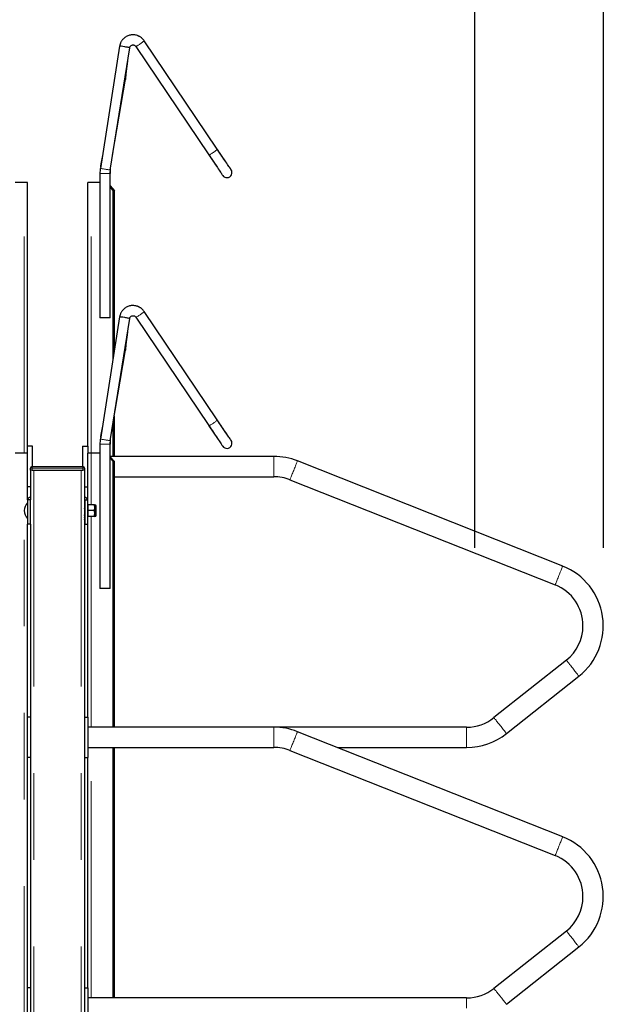
# Model space of a CAD drawing. Units: inches. Extents: x 0.3 to 10.7, y 0.4 to 8.2.
# Drawn here: x 4.7 to 5.4, y 4.5 to 5.6 of the extents above; entities that cross this region are included whole.
import ezdxf

# ---------------------------------------------------------------- set-up
doc = ezdxf.new("R2010")
doc.units = ezdxf.units.IN
doc.header["$MEASUREMENT"] = 0
doc.linetypes.add('PHANTOM', pattern=[0.5, 0.25, -0.05, 0.05, -0.05, 0.05, -0.05])
doc.layers.add('POWERTAP_LOGO', color=7, linetype='Continuous')
doc.styles.add('SLDTEXTSTYLE0', font='TXT', dxfattribs={"width": 0.605})
doc.dimstyles.new('SLDDIMSTYLE2', dxfattribs={"dimtxt": 0.101115, "dimasz": 0.15748, "dimexe": 0, "dimexo": 0.0625, "dimgap": 0.025279, "dimtad": 0, "dimtih": 1, "dimtoh": 1, "dimdec": 1, "dimlfac": 32, "dimrnd": 1e-09, "dimzin": 12, "dimdsep": 46, "dimtxsty": 'SLDTEXTSTYLE0', "dimsah": 1, "dimcen": 0.09, "dimadec": 0, "dimazin": 3, "dimtfac": 1, "dimtofl": 0, "dimtmove": 0, "dimatfit": 3, "dimfxl": 0, "dimfrac": 2, "dimtolj": 1, "dimtzin": 12, "dimarcsym": 0})

# ---------------------------------------------------------------- blocks, each defined once
blk = doc.blocks.new('_D_5')
at = {"layer": 'POWERTAP_LOGO'}
for p, q in [((4.1326, 5.0395), (4.1326, 6.0972)), ((5.3926, 5.0395), (5.3926, 6.0972)), ((4.1326, 6.0072), (4.6275, 6.0072)), ((5.3926, 6.0072), (4.8976, 6.0072))]:
    blk.add_line(p, q, dxfattribs=at)
for points in [[(4.1326, 6.0072), (4.29, 5.9826), (4.29, 6.0319)], [(5.3926, 6.0072), (5.2351, 6.0319), (5.2351, 5.9826)]]:
    blk.add_solid(points, dxfattribs=at)
at = {"layer": 'POWERTAP_LOGO', "insert": (4.6275, 6.0639), "char_height": 0.10417, "attachment_point": 1, "style": 'SLDTEXTSTYLE0'}
blk.add_mtext('40.3', dxfattribs=at)
blk = doc.blocks.new('_D_6')
at = {"layer": 'POWERTAP_LOGO'}
for p, q in [((4.0437, 3.1726), (4.0437, 6.2557)), ((5.2441, 5.0395), (5.2441, 6.2557)), ((4.0437, 6.1657), (4.5089, 6.1657)), ((5.2441, 6.1657), (4.7789, 6.1657))]:
    blk.add_line(p, q, dxfattribs=at)
for points in [[(4.0437, 6.1657), (4.2011, 6.1411), (4.2011, 6.1903)], [(5.2441, 6.1657), (5.0866, 6.1903), (5.0866, 6.1411)]]:
    blk.add_solid(points, dxfattribs=at)
at = {"layer": 'POWERTAP_LOGO', "insert": (4.5089, 6.2223), "char_height": 0.10417, "attachment_point": 1, "style": 'SLDTEXTSTYLE0'}
blk.add_mtext('38.4', dxfattribs=at)

msp = doc.modelspace()

# ---------------------------------------------------------------- linework, layer by layer
at = {"color": 7, "linetype": 'Continuous', "lineweight": 25}
for p, q in [((4.8342, 5.6186), (4.8119, 5.4775)), ((4.8234, 5.4756), (4.8458, 5.6168)), ((4.8527, 5.6183), (4.9372, 5.4931)), ((4.9469, 5.4996), (4.8625, 5.6249)), ((4.8416, 5.5867), (4.8438, 5.6011)), ((4.8261, 5.4926), (4.8411, 5.5804)), ((4.8146, 5.4945), (4.8129, 5.4848)), ((4.9372, 5.493), (4.9471, 5.4784)), ((4.9568, 5.4849), (4.9469, 5.4996)), ((4.8114, 5.4717), (4.8114, 5.3051)), ((4.8231, 5.3051), (4.8231, 5.4717)), ((4.7238, 5.4614), (4.7137, 5.4614)), ((4.7279, 5.4614), (4.7238, 5.4614)), ((4.7279, 5.1489), (4.7279, 5.4614)), ((4.7973, 5.1567), (4.7973, 5.4614)), ((4.8013, 5.4614), (4.7973, 5.4614)), ((4.8114, 5.4614), (4.8013, 5.4614)), ((4.8231, 5.4572), (4.8281, 5.4517)), ((4.8266, 5.4517), (4.8231, 5.4556)), ((4.8266, 5.2582), (4.8266, 5.4517)), ((4.8281, 5.4517), (4.8266, 5.4517)), ((4.8281, 5.2672), (4.8281, 5.4517)), ((4.9469, 5.1871), (4.8625, 5.3124)), ((4.8231, 5.3051), (4.8114, 5.3051)), ((4.8342, 5.3061), (4.8119, 5.165)), ((4.8234, 5.1631), (4.8458, 5.3043)), ((4.8527, 5.3058), (4.9372, 5.1806)), ((4.8416, 5.2742), (4.8438, 5.2886)), ((4.8261, 5.1801), (4.8411, 5.2679)), ((4.8266, 5.145), (4.8266, 5.183)), ((4.8281, 5.145), (4.8281, 5.1914)), ((4.9568, 5.1724), (4.9469, 5.1871)), ((4.8146, 5.182), (4.8129, 5.1723)), ((4.9372, 5.1805), (4.9471, 5.1659)), ((4.7238, 5.1489), (4.7137, 5.1489)), ((4.7279, 5.1489), (4.7238, 5.1489)), ((4.7337, 5.1567), (4.7279, 5.1567)), ((4.7279, 5.0948), (4.7279, 5.1489)), ((4.7337, 5.1333), (4.7337, 5.1567)), ((4.7914, 5.1567), (4.7914, 5.1333)), ((4.7914, 5.1567), (4.7973, 5.1567)), ((4.7973, 5.1567), (4.7973, 5.1489)), ((4.7973, 5.0948), (4.7973, 5.1489)), ((4.8013, 5.1489), (4.7973, 5.1489)), ((4.8114, 5.1489), (4.8013, 5.1489)), ((4.8114, 5.1592), (4.8114, 4.9926)), ((4.8231, 4.9926), (4.8231, 5.1592)), ((5.0121, 5.145), (4.8231, 5.145)), ((4.8231, 5.1447), (4.8281, 5.1392)), ((4.8266, 5.1392), (4.8231, 5.1431)), ((4.8281, 5.1392), (4.8266, 5.1392)), ((4.8266, 4.8325), (4.8266, 5.1392)), ((4.8281, 4.8325), (4.8281, 5.1392)), ((5.3457, 5.0185), (5.0394, 5.1398)), ((4.7312, 5.1293), (4.7312, 5.1314)), ((4.733, 5.1293), (4.7312, 5.1293)), ((4.7312, 5.1293), (4.7312, 5.0948)), ((4.733, 5.1333), (4.7918, 5.1333)), ((4.733, 5.1293), (4.7918, 5.1293)), ((4.7351, 5.1293), (4.7898, 5.1293)), ((4.7937, 5.1293), (4.7918, 5.1293)), ((4.7937, 5.1314), (4.7937, 5.1293)), ((4.7937, 5.1293), (4.7937, 3.235)), ((4.8281, 5.1215), (5.0121, 5.1215)), ((5.0308, 5.118), (5.337, 4.9967)), ((4.7312, 5.1098), (4.7279, 5.1098)), ((4.7937, 5.1098), (4.7973, 5.1098)), ((4.7312, 5.0948), (4.7279, 5.0948)), ((4.7279, 5.0948), (4.7279, 5.0668)), ((4.7312, 5.0668), (4.7312, 5.0948)), ((4.794, 5.0948), (4.794, 5.0668)), ((4.794, 5.0948), (4.7973, 5.0948)), ((4.7973, 5.0668), (4.7973, 5.0948)), ((4.7936, 5.0871), (4.794, 5.0873)), ((4.794, 5.0879), (4.7937, 5.0877)), ((4.7937, 5.0878), (4.794, 5.0879)), ((4.7937, 5.0878), (4.7937, 5.0878)), ((4.794, 5.0869), (4.7937, 5.0866)), ((4.7937, 5.0857), (4.794, 5.0859)), ((4.7937, 5.0857), (4.7937, 5.0857)), ((4.794, 5.0856), (4.7937, 5.0851)), ((4.7937, 5.0854), (4.7938, 5.0854)), ((4.7937, 5.085), (4.7937, 5.0851)), ((4.8049, 5.0893), (4.7977, 5.0893)), ((4.8049, 5.0825), (4.7977, 5.0825)), ((4.8054, 5.0859), (4.8054, 5.0893)), ((4.8054, 5.0791), (4.8054, 5.0859)), ((4.807, 5.0773), (4.807, 5.0877)), ((4.794, 5.0701), (4.7936, 5.0702)), ((4.7937, 5.0786), (4.794, 5.079)), ((4.7937, 5.0786), (4.7937, 5.0786)), ((4.794, 5.0784), (4.7937, 5.0782)), ((4.7937, 5.0776), (4.794, 5.0778)), ((4.7937, 5.0769), (4.7937, 5.0776)), ((4.7937, 5.0776), (4.7937, 5.0776)), ((4.794, 5.0767), (4.7937, 5.0769)), ((4.7937, 5.0769), (4.7937, 5.0769)), ((4.7937, 5.0761), (4.794, 5.0759)), ((4.794, 5.075), (4.7937, 5.0749)), ((4.7937, 5.0747), (4.794, 5.0748)), ((4.7937, 5.0747), (4.794, 5.0747)), ((4.7937, 5.074), (4.7937, 5.0747)), ((4.7937, 5.0747), (4.7937, 5.0747)), ((4.794, 5.0738), (4.7937, 5.074)), ((4.7937, 5.074), (4.7937, 5.074)), ((4.7937, 5.0731), (4.794, 5.0728)), ((4.7937, 5.0718), (4.7937, 5.0722)), ((4.794, 5.0721), (4.7937, 5.0721)), ((4.794, 5.0715), (4.7937, 5.0718)), ((4.7937, 5.0718), (4.7937, 5.0718)), ((4.7937, 5.0708), (4.794, 5.0705)), ((4.7937, 5.0695), (4.794, 5.0693)), ((4.794, 5.0692), (4.7937, 5.0694)), ((4.8049, 5.0756), (4.7977, 5.0756)), ((4.8054, 5.0756), (4.8054, 5.0791)), ((4.7279, 4.0089), (4.7279, 5.0668)), ((4.7312, 5.0668), (4.7279, 5.0668)), ((4.7312, 5.0668), (4.7312, 4.0089)), ((4.794, 5.0668), (4.7973, 5.0668)), ((4.7973, 4.8442), (4.7973, 5.0668)), ((4.8231, 4.9926), (4.8114, 4.9926)), ((5.3499, 4.9097), (5.2663, 4.8435)), ((5.2809, 4.8251), (5.3644, 4.8914)), ((4.7312, 4.8442), (4.7279, 4.8442)), ((4.7937, 4.8442), (4.7973, 4.8442)), ((4.7973, 4.8442), (4.7973, 4.7973)), ((5.0121, 4.8325), (4.7973, 4.8325)), ((5.2348, 4.8325), (5.0121, 4.8325)), ((5.3457, 4.706), (5.0394, 4.8273)), ((4.7973, 4.809), (5.0121, 4.809)), ((4.8266, 4.52), (4.8266, 4.809)), ((4.8281, 4.52), (4.8281, 4.809)), ((5.0855, 4.809), (5.2348, 4.809)), ((4.7312, 4.7973), (4.7279, 4.7973)), ((4.7937, 4.7973), (4.7973, 4.7973)), ((4.7973, 4.5317), (4.7973, 4.7973)), ((5.0308, 4.8055), (5.337, 4.6842)), ((5.3499, 4.5972), (5.2663, 4.531)), ((5.2809, 4.5126), (5.3644, 4.5789)), ((4.7312, 4.5317), (4.7279, 4.5317)), ((4.7937, 4.5317), (4.7973, 4.5317)), ((4.7973, 4.5317), (4.7973, 4.4848)), ((5.2348, 4.52), (4.7973, 4.52))]:
    msp.add_line(p, q, dxfattribs=at)
at = {"color": 8, "linetype": 'PHANTOM', "lineweight": 18}
for p, q in [((4.8231, 5.4717), (4.8114, 5.4717)), ((4.7238, 5.1489), (4.7238, 5.4614)), ((4.8013, 5.1489), (4.8013, 5.4614)), ((4.7238, 3.6489), (4.7238, 5.1489)), ((4.8013, 5.0893), (4.8013, 5.1489)), ((4.8231, 5.1592), (4.8114, 5.1592)), ((5.0121, 5.145), (5.0121, 5.1333)), ((4.7312, 5.1314), (4.733, 5.1314)), ((4.733, 5.1333), (4.733, 5.1314)), ((4.7918, 5.1314), (4.733, 5.1314)), ((4.733, 5.1314), (4.733, 5.1293)), ((4.7351, 5.1293), (4.7351, 3.2428)), ((4.7898, 5.1293), (4.7898, 3.2417)), ((4.7918, 5.1333), (4.7918, 5.1314)), ((4.7918, 5.1293), (4.7918, 5.1314)), ((4.7918, 5.1314), (4.7937, 5.1314)), ((5.0121, 5.1333), (5.0121, 5.1215)), ((4.8013, 4.8325), (4.8013, 5.0756)), ((5.0121, 4.8325), (5.0121, 4.8208)), ((5.2348, 4.8208), (5.2348, 4.8325)), ((5.0121, 4.8208), (5.0121, 4.809)), ((5.2348, 4.809), (5.2348, 4.8208)), ((4.8013, 4.52), (4.8013, 4.809)), ((5.2348, 4.5083), (5.2348, 4.52))]:
    msp.add_line(p, q, dxfattribs=at)
at = {"color": 8, "linetype": 'PHANTOM', "lineweight": 18, "flags": 128}
for points in [[(4.8527, 5.6183), (4.8529, 5.6183), (4.8531, 5.6184), (4.8535, 5.6185), (4.8541, 5.6188), (4.8547, 5.6191), (4.8554, 5.6196), (4.8562, 5.6201), (4.857, 5.6206), (4.8579, 5.6211), (4.8587, 5.6217), (4.8595, 5.6223), (4.8603, 5.6228), (4.8609, 5.6234), (4.8615, 5.6238), (4.862, 5.6242), (4.8623, 5.6245), (4.8624, 5.6247), (4.8625, 5.6249)], [(4.9372, 5.4931), (4.9373, 5.493), (4.9376, 5.4931), (4.938, 5.4933), (4.9385, 5.4935), (4.9392, 5.4939), (4.9399, 5.4943), (4.9407, 5.4948), (4.9415, 5.4953), (4.9424, 5.4959), (4.9432, 5.4965), (4.944, 5.497), (4.9448, 5.4976), (4.9454, 5.4981), (4.946, 5.4986), (4.9464, 5.499), (4.9467, 5.4993), (4.9469, 5.4995), (4.9469, 5.4996)], [(4.8129, 5.4841), (4.8129, 5.4845), (4.8129, 5.4848)], [(4.8234, 5.4756), (4.8233, 5.4756), (4.8231, 5.4757), (4.8227, 5.4758), (4.8221, 5.4758), (4.8214, 5.476), (4.8205, 5.4761), (4.8196, 5.4762), (4.8187, 5.4764), (4.8177, 5.4765), (4.8166, 5.4767), (4.8157, 5.4769), (4.8148, 5.477), (4.8139, 5.4771), (4.8132, 5.4772), (4.8126, 5.4773), (4.8122, 5.4774), (4.812, 5.4775), (4.8119, 5.4775), (4.8119, 5.4775)], [(4.8527, 5.3058), (4.8529, 5.3058), (4.8531, 5.3059), (4.8535, 5.306), (4.8541, 5.3063), (4.8547, 5.3066), (4.8554, 5.3071), (4.8562, 5.3076), (4.857, 5.3081), (4.8579, 5.3086), (4.8587, 5.3092), (4.8595, 5.3098), (4.8603, 5.3103), (4.8609, 5.3109), (4.8615, 5.3113), (4.862, 5.3117), (4.8623, 5.312), (4.8624, 5.3122), (4.8625, 5.3124)], [(4.9372, 5.1806), (4.9373, 5.1805), (4.9376, 5.1806), (4.938, 5.1808), (4.9385, 5.181), (4.9392, 5.1814), (4.9399, 5.1818), (4.9407, 5.1823), (4.9415, 5.1828), (4.9424, 5.1834), (4.9432, 5.184), (4.944, 5.1845), (4.9448, 5.1851), (4.9454, 5.1856), (4.946, 5.1861), (4.9464, 5.1865), (4.9467, 5.1868), (4.9469, 5.187), (4.9469, 5.1871)], [(4.8129, 5.1716), (4.8129, 5.172), (4.8129, 5.1723)], [(4.8234, 5.1631), (4.8233, 5.1631), (4.8231, 5.1632), (4.8227, 5.1633), (4.8221, 5.1633), (4.8214, 5.1635), (4.8205, 5.1636), (4.8196, 5.1637), (4.8187, 5.1639), (4.8177, 5.164), (4.8166, 5.1642), (4.8157, 5.1644), (4.8148, 5.1645), (4.8139, 5.1646), (4.8132, 5.1648), (4.8126, 5.1648), (4.8122, 5.1649), (4.812, 5.165), (4.8119, 5.165), (4.8119, 5.165)], [(5.0394, 5.1398), (5.0394, 5.1397), (5.0393, 5.1395), (5.0392, 5.1391), (5.039, 5.1386), (5.0387, 5.1379), (5.0384, 5.1371), (5.038, 5.1362), (5.0376, 5.1352), (5.0371, 5.134), (5.0367, 5.1328), (5.0362, 5.1315), (5.0356, 5.1302), (5.0351, 5.1289)], [(5.0351, 5.1289), (5.0346, 5.1275), (5.034, 5.1262), (5.0335, 5.1249), (5.0331, 5.1237), (5.0326, 5.1226), (5.0322, 5.1215), (5.0318, 5.1206), (5.0315, 5.1198), (5.0312, 5.1191), (5.031, 5.1186), (5.0309, 5.1182), (5.0308, 5.118), (5.0308, 5.118)], [(5.3457, 5.0185), (5.3456, 5.0185), (5.3456, 5.0183), (5.3454, 5.0179), (5.3452, 5.0174), (5.3449, 5.0167), (5.3446, 5.0159), (5.3443, 5.015), (5.3438, 5.0139), (5.3434, 5.0128), (5.3429, 5.0116), (5.3424, 5.0103), (5.3419, 5.009), (5.3414, 5.0076)], [(5.3414, 5.0076), (5.3408, 5.0063), (5.3403, 5.005), (5.3398, 5.0037), (5.3393, 5.0025), (5.3389, 5.0013), (5.3384, 5.0003), (5.3381, 4.9994), (5.3378, 4.9985), (5.3375, 4.9979), (5.3373, 4.9973), (5.3371, 4.997), (5.3371, 4.9968), (5.337, 4.9967)], [(5.3572, 4.9005), (5.3563, 4.9017), (5.3554, 4.9028), (5.3545, 4.9039), (5.3537, 4.9049), (5.353, 4.9058), (5.3523, 4.9067), (5.3516, 4.9075), (5.3511, 4.9082), (5.3507, 4.9088), (5.3503, 4.9092), (5.3501, 4.9095), (5.3499, 4.9097), (5.3499, 4.9097)], [(5.3644, 4.8914), (5.3644, 4.8914), (5.3643, 4.8916), (5.364, 4.8919), (5.3637, 4.8923), (5.3632, 4.8929), (5.3627, 4.8936), (5.3621, 4.8943), (5.3614, 4.8952), (5.3606, 4.8962), (5.3598, 4.8972), (5.3589, 4.8983), (5.3581, 4.8994), (5.3572, 4.9005)], [(5.2736, 4.8343), (5.2727, 4.8354), (5.2718, 4.8365), (5.2709, 4.8376), (5.2701, 4.8386), (5.2694, 4.8396), (5.2687, 4.8405), (5.268, 4.8412), (5.2675, 4.8419), (5.2671, 4.8425), (5.2667, 4.8429), (5.2665, 4.8432), (5.2663, 4.8434), (5.2663, 4.8435)], [(5.2809, 4.8251), (5.2808, 4.8251), (5.2807, 4.8253), (5.2804, 4.8256), (5.2801, 4.8261), (5.2796, 4.8266), (5.2791, 4.8273), (5.2785, 4.8281), (5.2778, 4.829), (5.277, 4.8299), (5.2762, 4.831), (5.2754, 4.832), (5.2745, 4.8331), (5.2736, 4.8343)], [(5.0394, 4.8273), (5.0394, 4.8272), (5.0393, 4.827), (5.0392, 4.8266), (5.039, 4.8261), (5.0387, 4.8254), (5.0384, 4.8246), (5.038, 4.8237), (5.0376, 4.8227), (5.0371, 4.8215), (5.0367, 4.8203), (5.0362, 4.819), (5.0356, 4.8177), (5.0351, 4.8164)], [(5.0351, 4.8164), (5.0346, 4.815), (5.034, 4.8137), (5.0335, 4.8124), (5.0331, 4.8112), (5.0326, 4.8101), (5.0322, 4.809), (5.0318, 4.8081), (5.0315, 4.8073), (5.0312, 4.8066), (5.031, 4.8061), (5.0309, 4.8057), (5.0308, 4.8055), (5.0308, 4.8055)], [(5.3457, 4.706), (5.3456, 4.706), (5.3456, 4.7058), (5.3454, 4.7054), (5.3452, 4.7049), (5.3449, 4.7042), (5.3446, 4.7034), (5.3443, 4.7025), (5.3438, 4.7014), (5.3434, 4.7003), (5.3429, 4.6991), (5.3424, 4.6978), (5.3419, 4.6965), (5.3414, 4.6951)], [(5.3414, 4.6951), (5.3408, 4.6938), (5.3403, 4.6925), (5.3398, 4.6912), (5.3393, 4.69), (5.3389, 4.6888), (5.3384, 4.6878), (5.3381, 4.6869), (5.3378, 4.686), (5.3375, 4.6854), (5.3373, 4.6848), (5.3371, 4.6845), (5.3371, 4.6843), (5.337, 4.6842)], [(5.3572, 4.588), (5.3563, 4.5892), (5.3554, 4.5903), (5.3545, 4.5914), (5.3537, 4.5924), (5.353, 4.5933), (5.3523, 4.5942), (5.3516, 4.595), (5.3511, 4.5957), (5.3507, 4.5963), (5.3503, 4.5967), (5.3501, 4.597), (5.3499, 4.5972), (5.3499, 4.5972)], [(5.3644, 4.5789), (5.3644, 4.5789), (5.3643, 4.5791), (5.364, 4.5794), (5.3637, 4.5798), (5.3632, 4.5804), (5.3627, 4.5811), (5.3621, 4.5818), (5.3614, 4.5827), (5.3606, 4.5837), (5.3598, 4.5847), (5.3589, 4.5858), (5.3581, 4.5869), (5.3572, 4.588)], [(5.2736, 4.5218), (5.2727, 4.5229), (5.2718, 4.524), (5.2709, 4.5251), (5.2701, 4.5261), (5.2694, 4.5271), (5.2687, 4.528), (5.268, 4.5287), (5.2675, 4.5294), (5.2671, 4.53), (5.2667, 4.5304), (5.2665, 4.5307), (5.2663, 4.5309), (5.2663, 4.531)], [(5.2809, 4.5126), (5.2808, 4.5126), (5.2807, 4.5128), (5.2804, 4.5131), (5.2801, 4.5136), (5.2796, 4.5141), (5.2791, 4.5148), (5.2785, 4.5156), (5.2778, 4.5165), (5.277, 4.5174), (5.2762, 4.5185), (5.2754, 4.5195), (5.2745, 4.5206), (5.2736, 4.5218)]]:
    msp.add_lwpolyline(points, dxfattribs=at)
at = {"color": 7, "linetype": 'Continuous', "lineweight": 25, "flags": 128}
for points in [[(4.9372, 5.4931), (4.9386, 5.4911), (4.9399, 5.4891), (4.9412, 5.4871), (4.9425, 5.4852), (4.9437, 5.4834), (4.9449, 5.4817), (4.946, 5.48), (4.9471, 5.4784), (4.9481, 5.4769), (4.949, 5.4756), (4.9499, 5.4743), (4.9506, 5.4732), (4.9513, 5.4722), (4.9518, 5.4714), (4.9523, 5.4707), (4.9527, 5.4701), (4.9529, 5.4697), (4.9531, 5.4695), (4.9532, 5.4694)], [(4.9629, 5.476), (4.9628, 5.4761), (4.9627, 5.4763), (4.9624, 5.4767), (4.962, 5.4772), (4.9616, 5.4779), (4.961, 5.4788), (4.9603, 5.4798), (4.9596, 5.4809), (4.9587, 5.4821), (4.9578, 5.4835), (4.9568, 5.485), (4.9558, 5.4865), (4.9546, 5.4882), (4.9534, 5.49), (4.9522, 5.4918), (4.9509, 5.4937), (4.9496, 5.4956), (4.9483, 5.4976), (4.9469, 5.4996)], [(4.9471, 5.4784), (4.9481, 5.4769), (4.949, 5.4755), (4.9499, 5.4743), (4.9506, 5.4732), (4.9513, 5.4722), (4.9518, 5.4714), (4.9523, 5.4707), (4.9527, 5.4701), (4.9529, 5.4697), (4.9531, 5.4695), (4.9532, 5.4694)], [(4.9629, 5.476), (4.9628, 5.4761), (4.9627, 5.4763), (4.9624, 5.4767), (4.962, 5.4772), (4.9616, 5.4779), (4.961, 5.4788), (4.9603, 5.4797), (4.9596, 5.4808), (4.9588, 5.4821), (4.9578, 5.4834), (4.9568, 5.4849)], [(4.9629, 5.1635), (4.9628, 5.1636), (4.9627, 5.1638), (4.9624, 5.1642), (4.962, 5.1647), (4.9616, 5.1654), (4.961, 5.1663), (4.9603, 5.1673), (4.9596, 5.1684), (4.9587, 5.1696), (4.9578, 5.171), (4.9568, 5.1725), (4.9558, 5.174), (4.9546, 5.1757), (4.9534, 5.1775), (4.9522, 5.1793), (4.9509, 5.1812), (4.9496, 5.1831), (4.9483, 5.1851), (4.9469, 5.1871)], [(4.9372, 5.1806), (4.9386, 5.1786), (4.9399, 5.1766), (4.9412, 5.1746), (4.9425, 5.1727), (4.9437, 5.1709), (4.9449, 5.1692), (4.946, 5.1675), (4.9471, 5.1659), (4.9481, 5.1644), (4.949, 5.1631), (4.9499, 5.1618), (4.9506, 5.1607), (4.9513, 5.1597), (4.9518, 5.1589), (4.9523, 5.1582), (4.9527, 5.1576), (4.9529, 5.1572), (4.9531, 5.157), (4.9532, 5.1569)], [(4.9629, 5.1635), (4.9628, 5.1636), (4.9627, 5.1638), (4.9624, 5.1642), (4.962, 5.1647), (4.9616, 5.1654), (4.961, 5.1663), (4.9603, 5.1672), (4.9596, 5.1683), (4.9588, 5.1696), (4.9578, 5.1709), (4.9568, 5.1724)], [(4.9471, 5.1659), (4.9481, 5.1644), (4.949, 5.163), (4.9499, 5.1618), (4.9506, 5.1607), (4.9513, 5.1597), (4.9518, 5.1589), (4.9523, 5.1582), (4.9527, 5.1576), (4.9529, 5.1572), (4.9531, 5.157), (4.9532, 5.1569)]]:
    msp.add_lwpolyline(points, dxfattribs=at)
at = {"color": 7, "linetype": 'Continuous', "lineweight": 25}
for centre, radius, start, end in [((4.8432, 5.6), 0.00126, 60.5939, 83.521), ((4.8485, 5.4717), 0.0371, 171, 180), ((4.8485, 5.4717), 0.0254, 171, 180), ((4.958, 5.4727), 0.00586, 214, 34), ((4.8432, 5.2875), 0.00127, 60.6619, 83.4848), ((4.8485, 5.1592), 0.0371, 171, 180), ((4.8485, 5.1592), 0.0254, 171, 180), ((4.958, 5.1602), 0.00586, 214, 34), ((5.0121, 5.0708), 0.0742, 68.4022, 90), ((4.733, 5.1314), 0.00188, 90, 180), ((4.7918, 5.1314), 0.00188, 0, 90), ((5.0121, 5.0708), 0.0508, 68.4022, 90), ((4.7321, 5.0939), 0.00422, 102.8396, 167.1604), ((4.793, 5.0939), 0.00422, 12.8396, 81.4804), ((4.793, 5.0939), 0.000937, 0, 48.1897), ((4.7363, 5.0825), 0.0123, 133.0029, 226.9971), ((4.8054, 5.0877), 0.00163, 0, 90), ((4.8054, 5.0773), 0.00163, 270, 0), ((5.3183, 4.9495), 0.0742, 308.4022, 68.4022), ((5.3183, 4.9495), 0.0508, 0, 68.4022), ((5.3183, 4.9495), 0.0508, 308.4022, 0), ((5.2348, 4.8833), 0.0508, 270, 308.4022), ((5.0121, 4.7583), 0.0742, 68.4022, 90), ((5.2348, 4.8833), 0.0742, 270, 308.4022), ((5.0121, 4.7583), 0.0508, 68.4022, 90), ((5.3183, 4.637), 0.0742, 308.4022, 68.4022), ((5.3183, 4.637), 0.0508, 0, 68.4022), ((5.3183, 4.637), 0.0508, 308.4022, 0), ((5.2348, 4.5708), 0.0508, 270, 308.4022)]:
    msp.add_arc(centre, radius, start, end, dxfattribs=at)
at = {"color": 8, "linetype": 'PHANTOM', "lineweight": 18}
for centre, start, end in [((4.8385, 5.581), 297.3572, 346.2881), ((4.8385, 5.2685), 297.3905, 346.2548)]:
    msp.add_arc(centre, 0.00268, start, end, dxfattribs=at)
at = {"color": 7, "linetype": 'Continuous', "lineweight": 25}
for centre, start_param, end_param in [((4.84, 5.6177), 1.570796, 3.141438), ((4.84, 5.6177), 6.281763, 7.853982), ((4.84, 5.3052), 1.570796, 3.141438), ((4.84, 5.3052), 6.281763, 7.853982)]:
    msp.add_ellipse(centre, major_axis=(0.00579, -0.00092), ratio=0.012386, start_param=start_param, end_param=end_param, dxfattribs=at)
for points, knots in [([(4.8625, 5.6249), (4.8622, 5.6252), (4.8618, 5.6258), (4.861, 5.6267), (4.8603, 5.6274), (4.8595, 5.6282), (4.8586, 5.6288), (4.8577, 5.6294), (4.8571, 5.6298), (4.8564, 5.6301), (4.8556, 5.6305), (4.8544, 5.631), (4.8527, 5.6314), (4.8507, 5.6317), (4.8487, 5.6317), (4.8466, 5.6315), (4.8447, 5.631), (4.8428, 5.6302), (4.841, 5.6292), (4.8396, 5.6281), (4.8385, 5.6271), (4.8376, 5.6261), (4.8368, 5.625), (4.836, 5.6238), (4.8354, 5.6226), (4.835, 5.6216), (4.8347, 5.6206), (4.8344, 5.6196), (4.8343, 5.6189), (4.8342, 5.6186)], [0, 0, 0, 0, 0.029846, 0.063607, 0.0926, 0.116561, 0.154237, 0.179973, 0.197587, 0.217744, 0.240838, 0.266819, 0.323349, 0.378948, 0.433547, 0.488059, 0.542564, 0.597004, 0.651338, 0.705074, 0.740154, 0.774728, 0.813542, 0.850004, 0.892164, 0.916599, 0.944818, 0.974994, 1, 1, 1, 1]), ([(4.8458, 5.6168), (4.8458, 5.6169), (4.8459, 5.6172), (4.8461, 5.6178), (4.8466, 5.6187), (4.8475, 5.6194), (4.8485, 5.6199), (4.8494, 5.62), (4.8503, 5.62), (4.8512, 5.6197), (4.8519, 5.6192), (4.8523, 5.6188), (4.8526, 5.6186), (4.8527, 5.6184), (4.8527, 5.6183)], [0, 0, 0, 0, 0.039449, 0.104803, 0.20376, 0.359616, 0.470644, 0.571095, 0.667587, 0.768782, 0.880871, 0.936989, 0.958153, 1, 1, 1, 1]), ([(4.841, 5.5868), (4.8411, 5.5868), (4.8414, 5.5867), (4.8417, 5.5867), (4.8416, 5.5867), (4.8416, 5.5867)], [0, 0, 0, 0, 0.07965, 0.781597, 1, 1, 1, 1]), ([(4.8411, 5.5803), (4.8411, 5.5805), (4.8412, 5.5809), (4.8413, 5.5814), (4.8413, 5.5819), (4.8414, 5.5826), (4.8415, 5.5833), (4.8415, 5.5839), (4.8416, 5.5844), (4.8416, 5.5849), (4.8416, 5.5853), (4.8416, 5.5856), (4.8416, 5.5861), (4.8416, 5.5865), (4.8416, 5.5867)], [0, 0, 0, 0, 0.1064082, 0.1766371, 0.2670682, 0.3724802, 0.5064371, 0.5871624, 0.6655093, 0.7356051, 0.791129, 0.8345751, 0.8933816, 1, 1, 1, 1]), ([(4.8129, 5.4848), (4.8129, 5.4845), (4.8127, 5.4835), (4.8124, 5.4818), (4.8122, 5.4802), (4.8121, 5.4793), (4.8121, 5.4792)], [0, 0, 0, 0, 0.188771, 0.553603, 0.915927, 1, 1, 1, 1]), ([(4.8231, 5.4652), (4.8231, 5.4655), (4.8231, 5.4666), (4.8232, 5.4684), (4.8232, 5.4705), (4.8233, 5.4726), (4.8235, 5.4746), (4.8236, 5.4763), (4.8237, 5.4773), (4.8238, 5.4776)], [0, 0, 0, 0, 0.0868822, 0.252233, 0.417509, 0.5825809, 0.7473354, 0.9116558, 1, 1, 1, 1]), ([(4.8625, 5.3124), (4.8622, 5.3127), (4.8618, 5.3133), (4.861, 5.3142), (4.8603, 5.3149), (4.8595, 5.3157), (4.8586, 5.3163), (4.8577, 5.3169), (4.8571, 5.3173), (4.8564, 5.3176), (4.8556, 5.318), (4.8544, 5.3185), (4.8527, 5.3189), (4.8507, 5.3192), (4.8487, 5.3192), (4.8466, 5.319), (4.8447, 5.3185), (4.8428, 5.3177), (4.841, 5.3167), (4.8396, 5.3156), (4.8385, 5.3146), (4.8376, 5.3136), (4.8368, 5.3125), (4.836, 5.3113), (4.8354, 5.3101), (4.835, 5.3091), (4.8347, 5.3081), (4.8344, 5.3071), (4.8343, 5.3064), (4.8342, 5.3061)], [0, 0, 0, 0, 0.0298494, 0.0636068, 0.0926024, 0.1165603, 0.1542389, 0.1799753, 0.197589, 0.2177459, 0.2408415, 0.2668204, 0.3233506, 0.3789485, 0.4335471, 0.4880597, 0.5425638, 0.5970042, 0.6513382, 0.7050693, 0.7401543, 0.774726, 0.8135427, 0.8500009, 0.8921643, 0.9165988, 0.9448147, 0.9749904, 1, 1, 1, 1]), ([(4.8458, 5.3043), (4.8458, 5.3044), (4.8459, 5.3047), (4.8461, 5.3053), (4.8466, 5.3062), (4.8475, 5.3069), (4.8485, 5.3074), (4.8494, 5.3075), (4.8503, 5.3075), (4.8512, 5.3072), (4.8519, 5.3067), (4.8523, 5.3063), (4.8526, 5.3061), (4.8527, 5.3059), (4.8527, 5.3058)], [0, 0, 0, 0, 0.039434, 0.104801, 0.203746, 0.359602, 0.470637, 0.571087, 0.667577, 0.768769, 0.880859, 0.936986, 0.958141, 1, 1, 1, 1]), ([(4.841, 5.2743), (4.8411, 5.2743), (4.8414, 5.2742), (4.8417, 5.2742), (4.8416, 5.2742), (4.8416, 5.2742)], [0, 0, 0, 0, 0.079646, 0.781614, 1, 1, 1, 1]), ([(4.8411, 5.2678), (4.8411, 5.268), (4.8412, 5.2684), (4.8413, 5.2689), (4.8413, 5.2694), (4.8414, 5.2701), (4.8415, 5.2708), (4.8415, 5.2714), (4.8416, 5.2719), (4.8416, 5.2724), (4.8416, 5.2728), (4.8416, 5.2731), (4.8416, 5.2736), (4.8416, 5.274), (4.8416, 5.2742)], [0, 0, 0, 0, 0.10639, 0.176622, 0.26705, 0.372481, 0.506419, 0.587144, 0.665512, 0.735607, 0.79113, 0.834555, 0.89336, 1, 1, 1, 1]), ([(4.8129, 5.1723), (4.8129, 5.172), (4.8127, 5.171), (4.8124, 5.1693), (4.8122, 5.1677), (4.8121, 5.1668), (4.8121, 5.1667)], [0, 0, 0, 0, 0.188765, 0.553594, 0.91593, 1, 1, 1, 1]), ([(4.8231, 5.1527), (4.8231, 5.153), (4.8231, 5.1541), (4.8232, 5.1559), (4.8232, 5.158), (4.8233, 5.1601), (4.8235, 5.1621), (4.8236, 5.1638), (4.8237, 5.1648), (4.8238, 5.1651)], [0, 0, 0, 0, 0.086893, 0.252242, 0.417516, 0.582585, 0.747339, 0.911657, 1, 1, 1, 1]), ([(4.794, 5.0834), (4.794, 5.0834), (4.7939, 5.0837), (4.7939, 5.0842), (4.7938, 5.0847), (4.7937, 5.085), (4.7937, 5.085), (4.7937, 5.085)], [0, 0, 0, 0, 0.041241, 0.331663, 0.617418, 0.909541, 1, 1, 1, 1]), ([(4.7977, 5.0893), (4.7976, 5.0887), (4.7973, 5.0876), (4.7973, 5.0865), (4.7973, 5.0859)], [0, 0, 0, 0, 0.496962, 1, 1, 1, 1]), ([(4.7973, 5.0893), (4.7973, 5.0893), (4.7973, 5.0893), (4.7976, 5.0893), (4.7977, 5.0893)], [0, 0, 0, 0, 0.461759, 1, 1, 1, 1]), ([(4.7973, 5.0859), (4.7973, 5.0854), (4.7973, 5.0842), (4.7976, 5.0831), (4.7977, 5.0825)], [0, 0, 0, 0, 0.461764, 1, 1, 1, 1]), ([(4.7977, 5.0825), (4.7976, 5.082), (4.7973, 5.0809), (4.7973, 5.0797), (4.7973, 5.0791)], [0, 0, 0, 0, 0.401652, 1, 1, 1, 1]), ([(4.8054, 5.0859), (4.8054, 5.0864), (4.8053, 5.0876), (4.805, 5.0887), (4.8049, 5.0893)], [0, 0, 0, 0, 0.461764, 1, 1, 1, 1]), ([(4.8049, 5.0893), (4.805, 5.0893), (4.8053, 5.0893), (4.8054, 5.0893), (4.8054, 5.0893)], [0, 0, 0, 0, 0.4969606, 1, 1, 1, 1]), ([(4.8049, 5.0825), (4.805, 5.083), (4.8053, 5.0842), (4.8054, 5.0853), (4.8054, 5.0859)], [0, 0, 0, 0, 0.496961, 1, 1, 1, 1]), ([(4.8054, 5.0791), (4.8054, 5.0797), (4.8053, 5.0809), (4.805, 5.082), (4.8049, 5.0825)], [0, 0, 0, 0, 0.598348, 1, 1, 1, 1]), ([(4.7973, 5.0791), (4.7973, 5.0782), (4.7974, 5.077), (4.7977, 5.0759), (4.7977, 5.0756)], [0, 0, 0, 0, 0.745012, 1, 1, 1, 1]), ([(4.7977, 5.0756), (4.7976, 5.0756), (4.7973, 5.0756), (4.7973, 5.0756), (4.7973, 5.0756)], [0, 0, 0, 0, 0.496961, 1, 1, 1, 1]), ([(4.8049, 5.0756), (4.805, 5.0759), (4.8053, 5.077), (4.8053, 5.0782), (4.8054, 5.0791)], [0, 0, 0, 0, 0.254988, 1, 1, 1, 1]), ([(4.8054, 5.0756), (4.8054, 5.0756), (4.8053, 5.0756), (4.805, 5.0756), (4.8049, 5.0756)], [0, 0, 0, 0, 0.461759, 1, 1, 1, 1])]:
    msp.add_open_spline(points, degree=3, knots=knots, dxfattribs=at)

# ---------------------------------------------------------------- dimensions: what is measured, and where the dimension line sits
at = {"layer": 'POWERTAP_LOGO'}
for base, p1, p2, picture, middle in [((5.2441, 6.1657), (4.0437, 3.0826), (5.2441, 4.9495), '_D_6', (4.6439, 6.1657)), ((5.3926, 6.0072), (4.1326, 4.9495), (5.3926, 4.9495), '_D_5', (4.7626, 6.0072))]:
    dim = msp.add_linear_dim(base=base, p1=p1, p2=p2, dimstyle='SLDDIMSTYLE2', dxfattribs=at)
    dim.commit()
    dim.dimension.update_dxf_attribs({"geometry": picture, "text_midpoint": middle, "dimtype": 160})

doc.saveas('drawing.dxf')
